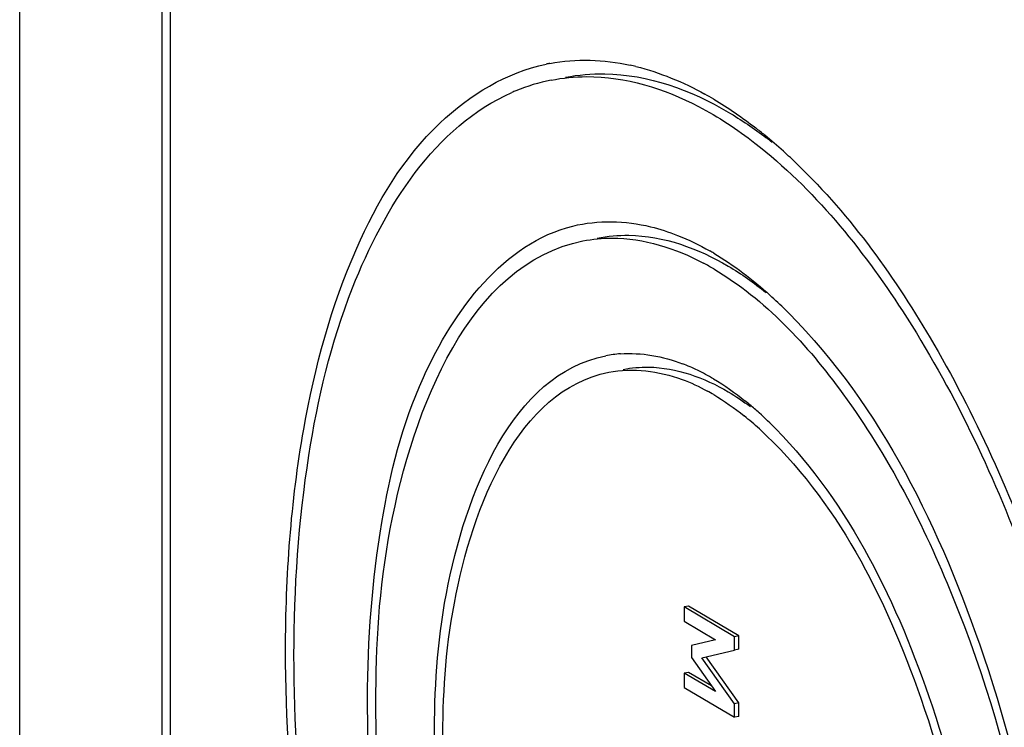
# Model space of a CAD drawing. Units: millimetres. Extents: x 0 to 1189, y 0 to 841.
# Drawn here: x 22 to 25, y 62 to 64 of the extents above; entities that cross this region are included whole.
import ezdxf

# ---------------------------------------------------------------- set-up
doc = ezdxf.new("R2010")
doc.units = ezdxf.units.MM
doc.header["$LTSCALE"] = 65.395
doc.layers.add('KASTEN-ENDSTDXF_CONTINUOUS_LINE', color=7, linetype='CONTINUOUS')

msp = doc.modelspace()

# ---------------------------------------------------------------- linework, layer by layer
at = {"layer": 'KASTEN-ENDSTDXF_CONTINUOUS_LINE', "color": 7, "linetype": 'CONTINUOUS'}
for p, q in [((21.73882, 56.51495), (21.73882, 70.02303)), ((22.16382, 67.35155), (22.16382, 60.64949)), ((22.18882, 67.33674), (22.18882, 60.63468)), ((23.73872, 62.65982), (23.72573, 62.65725)), ((23.87563, 62.56845), (23.72573, 62.65725)), ((23.72573, 62.65725), (23.72573, 62.61452)), ((23.88862, 62.57102), (23.73872, 62.65982)), ((23.72573, 62.61452), (23.81925, 62.55912)), ((23.81925, 62.55912), (23.74713, 62.5419)), ((23.88862, 62.57102), (23.87563, 62.56845)), ((23.87563, 62.52804), (23.87563, 62.56845)), ((23.88862, 62.53061), (23.88862, 62.57102)), ((23.74713, 62.5419), (23.74713, 62.50633)), ((23.77789, 62.50512), (23.87563, 62.52804)), ((23.88862, 62.53061), (23.87563, 62.52804)), ((23.74713, 62.50633), (23.81925, 62.40463)), ((23.87563, 62.36814), (23.77789, 62.50512)), ((23.88862, 62.37071), (23.79088, 62.50769)), ((23.73872, 62.46182), (23.72573, 62.45926)), ((23.81925, 62.40463), (23.72573, 62.45926)), ((23.72573, 62.45926), (23.72573, 62.41653)), ((23.80696, 62.42197), (23.73872, 62.46182)), ((23.72573, 62.41653), (23.87563, 62.32773)), ((23.88862, 62.37071), (23.87563, 62.36814)), ((23.87563, 62.32773), (23.87563, 62.36814)), ((23.88862, 62.33029), (23.88862, 62.37071)), ((23.88862, 62.33029), (23.87563, 62.32773))]:
    msp.add_line(p, q, dxfattribs=at)
for centre, radius, start, end in [((23.42708, 63.72822), 0.56357, 100.54051, 101.64143), ((23.41542, 63.59681), 0.69618, 76.20586, 77.66786), ((23.43742, 63.67891), 0.56395, 101.22808, 112.43214), ((23.44459, 63.66068), 0.58354, 112.40035, 113.64889), ((23.28366, 63.28051), 1.03999, 59.35076, 61.03448), ((23.07804, 62.98184), 1.40293, 50.7009, 52.12868), ((23.00517, 62.89356), 1.51739, 47.91443, 50.68289), ((23.16317, 63.00168), 1.33108, 51.69092, 52.68911), ((22.91041, 62.78813), 1.65915, 45.97184, 47.92594), ((23.37837, 62.97974), 0.85432, 59.35555, 60.26265), ((23.39848, 62.96706), 0.81456, 59.34255, 61.79722), ((23.06622, 62.57492), 1.3666, 45.20926, 47.92095), ((23.00195, 62.50933), 1.45842, 44.70415, 45.23284), ((23.56214, 63.0433), 0.37167, 94.23421, 101.0561), ((23.5173, 62.85246), 0.56937, 64.16021, 69.10876), ((23.48286, 62.78147), 0.64827, 59.36259, 64.15532), ((23.47973, 62.72814), 0.65532, 59.34876, 61.27028), ((23.31612, 62.53856), 0.94332, 50.03627, 51.19125), ((23.27749, 62.49274), 1.00324, 47.9228, 50.02626), ((23.19967, 62.40734), 1.11878, 44.35469, 47.89569), ((23.30291, 62.48158), 0.95914, 47.55012, 51.15409)]:
    msp.add_arc(centre, radius, start, end, dxfattribs=at)
for points in [[(23.32399, 64.28228), (23.4027, 64.29692), (23.48589, 64.29402), (23.56411, 64.27692)], [(23.58141, 64.27291), (23.65322, 64.25528), (23.72261, 64.22621), (23.78731, 64.19041)], [(23.81382, 64.17522), (23.85743, 64.14938), (23.89927, 64.12041), (23.93929, 64.0893)], [(23.7685, 64.15354), (23.82779, 64.12245), (23.88398, 64.08509), (23.93683, 64.04399)], [(23.85713, 64.13677), (23.89621, 64.11361), (23.93385, 64.0879), (23.96999, 64.06036)], [(23.70564, 63.7682), (23.73887, 63.75508), (23.77111, 63.73928), (23.80213, 63.72156)], [(23.81382, 63.71476), (23.87402, 63.6791), (23.9301, 63.6361), (23.98205, 63.58924)], [(23.85713, 63.67633), (23.89668, 63.6529), (23.93438, 63.6262), (23.97021, 63.59739)], [(23.5347, 63.41396), (23.59719, 63.41859), (23.66178, 63.40668), (23.72033, 63.38439)], [(23.81322, 63.33925), (23.84614, 63.31979), (23.87752, 63.29759), (23.90731, 63.27363)], [(23.81382, 63.2919), (23.84554, 63.27311), (23.87578, 63.2517), (23.90451, 63.2286)], [(23.85713, 63.30044), (23.87998, 63.2869), (23.90206, 63.27201), (23.92335, 63.25612)]]:
    msp.add_open_spline(points, degree=3, dxfattribs=at)
for points, knots in [([(22.53382, 62.52787), (22.53382, 62.74895), (22.56284, 63.15916), (22.70954, 63.7023), (22.94804, 64.10565), (23.19458, 64.25572), (23.31336, 64.28019)], [0, 0, 0, 0, 0.3251408, 0.6012715, 0.8216297, 1, 1, 1, 1]), ([(23.32761, 64.23206), (23.3626, 64.23897), (23.51379, 64.254), (23.66633, 64.20711), (23.7685, 64.15354)], [0, 0, 0, 0, 0.2361455, 1, 1, 1, 1]), ([(23.37088, 64.24059), (23.40939, 64.2482), (23.57802, 64.26333), (23.74635, 64.20239), (23.85713, 64.13677)], [0, 0, 0, 0, 0.2336399, 1, 1, 1, 1]), ([(22.55882, 62.51306), (22.55882, 62.7125), (22.58505, 63.08802), (22.72505, 63.68634), (22.98035, 64.09442), (23.21052, 64.19521)], [0, 0, 0, 0, 0.3199168, 0.5969466, 1, 1, 1, 1]), ([(23.93683, 64.04399), (24.11269, 63.90726), (24.4331, 63.51168), (24.9049, 62.51563), (25.06882, 61.62816), (25.06882, 61.02615)], [0, 0, 0, 0, 0.2025547, 0.452579, 1, 1, 1, 1]), ([(24.06354, 63.98106), (24.22543, 63.82464), (24.51682, 63.41687), (24.94528, 62.43639), (25.09382, 61.58563), (25.09382, 61.01134)], [0, 0, 0, 0, 0.2108365, 0.4621342, 1, 1, 1, 1]), ([(22.77882, 62.38273), (22.77882, 62.55905), (22.80457, 62.88907), (22.93092, 63.40258), (23.18683, 63.74563), (23.39285, 63.79597)], [0, 0, 0, 0, 0.3273305, 0.6062621, 1, 1, 1, 1]), ([(23.39285, 63.79597), (23.4681, 63.81436), (23.57912, 63.81137), (23.67946, 63.77854), (23.70564, 63.7682)], [0, 0, 0, 0, 0.7334697, 1, 1, 1, 1]), ([(23.4658, 63.75988), (23.4968, 63.76599), (23.6325, 63.77816), (23.76798, 63.72914), (23.85713, 63.67633)], [0, 0, 0, 0, 0.233648, 1, 1, 1, 1]), ([(22.80382, 62.36792), (22.80382, 62.54291), (22.82932, 63.03317), (23.08408, 63.68453), (23.42257, 63.75134)], [0, 0, 0, 0, 0.3365086, 1, 1, 1, 1]), ([(23.42257, 63.75134), (23.4512, 63.75699), (23.57516, 63.76914), (23.70005, 63.7296), (23.78343, 63.68492)], [0, 0, 0, 0, 0.2357299, 1, 1, 1, 1]), ([(23.81382, 63.66777), (23.96796, 63.57646), (24.25503, 63.26665), (24.67678, 62.44249), (24.82382, 61.68662), (24.82382, 61.17128)], [0, 0, 0, 0, 0.1938853, 0.4422751, 1, 1, 1, 1]), ([(24.03852, 63.53525), (24.31539, 63.25552), (24.70074, 62.45993), (24.84882, 61.61343), (24.84882, 61.15647)], [0, 0, 0, 0, 0.462744, 1, 1, 1, 1]), ([(22.97882, 62.26425), (22.97882, 62.409), (22.99987, 62.81437), (23.21089, 63.35329), (23.49087, 63.40807)], [0, 0, 0, 0, 0.3365873, 1, 1, 1, 1]), ([(23.00382, 62.24944), (23.00382, 62.38975), (23.02429, 62.78289), (23.22843, 63.30523), (23.49986, 63.35888)], [0, 0, 0, 0, 0.3364826, 1, 1, 1, 1]), ([(23.49986, 63.35888), (23.57189, 63.37312), (23.67905, 63.35921), (23.7704, 63.31612), (23.79473, 63.30279)], [0, 0, 0, 0, 0.7258028, 1, 1, 1, 1]), ([(23.54329, 63.36746), (23.56815, 63.37237), (23.67699, 63.3821), (23.78563, 63.3428), (23.85713, 63.30044)], [0, 0, 0, 0, 0.2336414, 1, 1, 1, 1]), ([(23.95028, 63.1893), (24.18126, 62.97832), (24.50133, 62.3387), (24.62382, 61.66015), (24.62382, 61.28976)], [0, 0, 0, 0, 0.4578827, 1, 1, 1, 1]), ([(23.99963, 63.18947), (24.22135, 62.96302), (24.53013, 62.32313), (24.64882, 61.64213), (24.64882, 61.27495)], [0, 0, 0, 0, 0.4632748, 1, 1, 1, 1]), ([(24.31428, 59.25901), (23.8183, 59.15683), (23.20003, 59.9184), (22.85576, 60.71124), (22.61248, 61.49692), (22.53382, 62.11503), (22.53382, 62.52787)], [0, 0, 0, 0, 0.3842327, 0.5304577, 0.6867541, 1, 1, 1, 1]), ([(24.30004, 59.30715), (23.81265, 59.21092), (23.21052, 59.95757), (22.87324, 60.73514), (22.63571, 61.50419), (22.55882, 62.10908), (22.55882, 62.51306)], [0, 0, 0, 0, 0.3847891, 0.5309461, 0.6871043, 1, 1, 1, 1]), ([(24.23479, 59.74323), (23.83809, 59.6463), (23.32294, 60.26171), (23.04366, 60.90205), (22.8433, 61.54199), (22.77882, 62.04598), (22.77882, 62.38273)], [0, 0, 0, 0, 0.3817614, 0.5282847, 0.6851952, 1, 1, 1, 1]), ([(24.20508, 59.78787), (23.81283, 59.71044), (23.32829, 60.31135), (23.05685, 60.93712), (22.8657, 61.55602), (22.80382, 62.04282), (22.80382, 62.36792)], [0, 0, 0, 0, 0.3847946, 0.5309505, 0.6871081, 1, 1, 1, 1])]:
    msp.add_open_spline(points, degree=3, knots=knots, dxfattribs=at)

doc.saveas('drawing.dxf')
